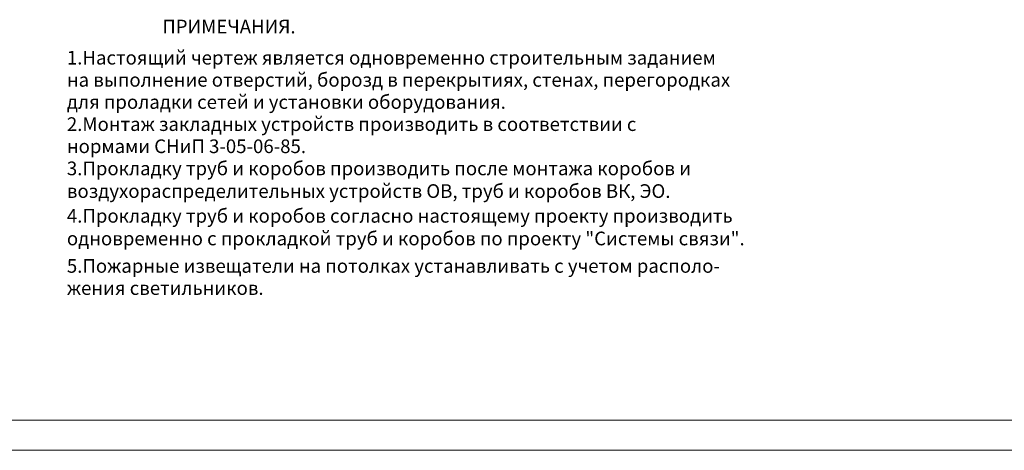
# Model space of a CAD drawing. Units: inches. Extents: x -196039 to 362495, y -184265 to -4566.
# Drawn here: x -567 to 15779, y -182910 to -175770 of the extents above; entities that cross this region are included whole.
import ezdxf

# ---------------------------------------------------------------- set-up
doc = ezdxf.new("R2010")
doc.units = ezdxf.units.IN
doc.header["$MEASUREMENT"] = 0
doc.layers.add('примечания', color=7, linetype='Continuous')
doc.layers.add('штамп', color=7, linetype='Continuous', lineweight=13)
doc.styles.add('invisible40', font='txt.shx', dxfattribs={"height": 1})

msp = doc.modelspace()

# ---------------------------------------------------------------- linework, layer by layer
at = {"layer": 'штамп'}
for p, q in [((-6745.7, -182409.8), (48536.6, -182409.8)), ((49036.6, -182909.8), (-8745.7, -182909.8))]:
    msp.add_line(p, q, dxfattribs=at)

# ---------------------------------------------------------------- texts
at = {"layer": 'примечания', "ltscale": 500, "style": 'invisible40'}
for s, p in [('ПРИМЕЧАНИЯ.', (1799.9, -175996.6)), ('1.Настоящий чертеж является одновременно строительным заданием ', (216, -176513.1)), ('на выполнение отверстий, борозд в перекрытиях, стенах, перегородках', (216, -176880.2)), ('для проладки сетей и установки оборудования.', (216, -177247.4)), ('2.Монтаж закладных устройств производить в соответствии с ', (216, -177614.5)), ('нормами СНиП 3-05-06-85.', (216, -177981.7)), ('3.Прокладку труб и коробов производить после монтажа коробов и ', (216, -178348.8)), ('воздухораспределительных устройств ОВ, труб и коробов ВК, ЭО.', (216, -178724.5)), ('4.Прокладку труб и коробов согласно настоящему проекту производить ', (216, -179135.1)), ('одновременно с прокладкой труб и коробов по проекту "Системы связи".', (216, -179510.8)), ('5.Пожарные извещатели на потолках устанавливать с учетом располо-', (216, -179965.9)), ('жения светильников.', (216, -180333.1))]:
    msp.add_text(s, height=226.772, dxfattribs=at).set_placement(p)

doc.saveas('drawing.dxf')
